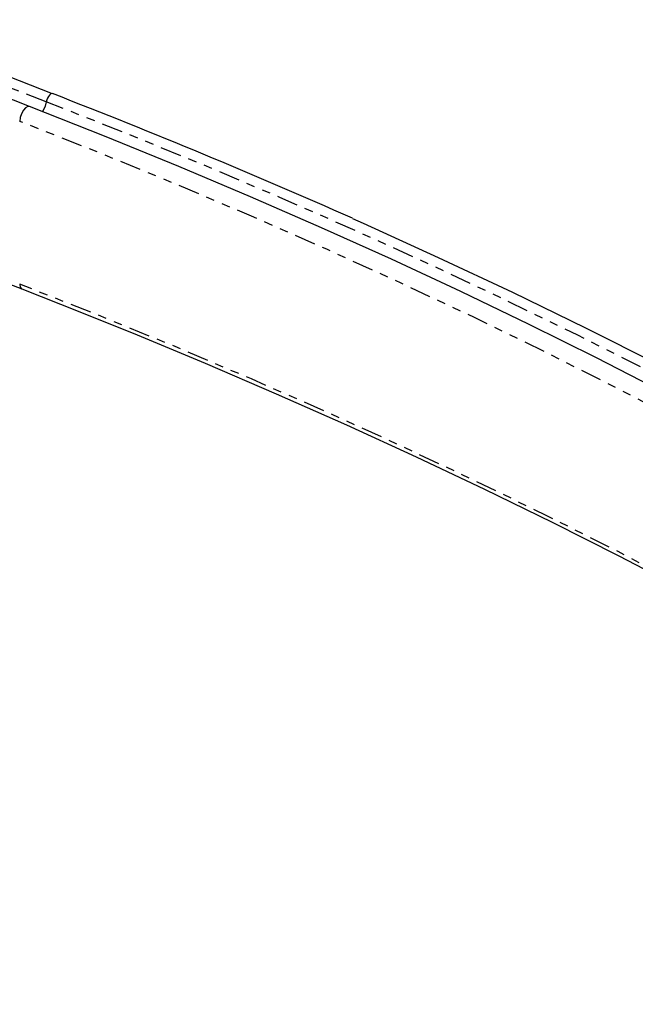
# Model space of a CAD drawing. Extents: x 4 to 132, y 2 to 86.
# Drawn here: x 98 to 105, y 65 to 77 of the extents above; entities that cross this region are included whole.
import ezdxf

# ---------------------------------------------------------------- set-up
doc = ezdxf.new("R2010")
doc.units = 0
doc.linetypes.add('PHANTOM', pattern=[0.5, 0.25, -0.05, 0.05, -0.05, 0.05, -0.05])
doc.layers.get('0').update_dxf_attribs({"linetype": 'CONTINUOUS'})

msp = doc.modelspace()

# ---------------------------------------------------------------- linework, layer by layer
at = {"color": 7, "linetype": 'CONTINUOUS'}
for p, q in [((98.436, 75.71), (96.176, 76.587)), ((98.162, 75.559), (95.905, 76.434)), ((95.87, 74.249), (98.071, 73.395))]:
    msp.add_line(p, q, dxfattribs=at)
at = {"color": 7, "linetype": 'PHANTOM'}
msp.add_line((98.361, 75.614), (96.187, 76.458), dxfattribs=at)
at = {"color": 7, "linetype": 'PHANTOM', "flags": 128}
for points in [[(98.436, 75.71), (98.425, 75.711), (98.413, 75.706), (98.399, 75.694), (98.387, 75.678), (98.376, 75.658), (98.367, 75.636), (98.361, 75.614)], [(98.162, 75.559), (98.143, 75.559), (98.116, 75.544), (98.09, 75.513), (98.067, 75.472), (98.052, 75.426), (98.047, 75.382)], [(98.361, 75.614), (98.347, 75.56), (98.323, 75.509), (98.317, 75.497)], [(116.65, 65.056), (116.011, 65.595), (115.356, 66.128), (114.686, 66.654), (114, 67.174), (113.3, 67.687), (112.585, 68.193), (111.854, 68.692), (111.11, 69.184), (110.351, 69.669), (109.578, 70.146), (108.792, 70.616), (107.992, 71.078), (107.178, 71.532), (106.352, 71.978), (105.512, 72.416), (104.66, 72.846), (103.795, 73.267), (102.919, 73.68), (102.03, 74.084), (101.13, 74.48), (100.218, 74.867), (99.295, 75.245), (98.361, 75.614)], [(116.182, 64.913), (115.548, 65.447), (114.899, 65.976), (114.235, 66.497), (113.555, 67.013), (112.86, 67.522), (112.151, 68.023), (111.427, 68.518), (110.689, 69.006), (109.936, 69.487), (109.17, 69.96), (108.39, 70.426), (107.596, 70.884), (106.79, 71.334), (105.97, 71.776), (105.138, 72.211), (104.293, 72.637), (103.435, 73.055), (102.566, 73.464), (101.685, 73.865), (100.792, 74.258), (99.888, 74.641), (98.973, 75.016), (98.047, 75.382)], [(113.337, 65.243), (112.86, 65.591), (112.151, 66.093), (111.427, 66.588), (110.689, 67.075), (109.936, 67.556), (109.17, 68.029), (108.39, 68.495), (107.596, 68.953), (106.79, 69.403), (105.97, 69.846), (105.138, 70.28), (104.293, 70.706), (103.435, 71.124), (102.566, 71.533), (101.685, 71.935), (100.792, 72.327), (99.888, 72.711), (98.973, 73.085), (98.047, 73.451)], [(98.047, 73.451), (98.052, 73.417), (98.067, 73.397), (98.071, 73.395)]]:
    msp.add_lwpolyline(points, dxfattribs=at)
at = {"color": 7, "linetype": 'CONTINUOUS', "flags": 128}
for points in [[(105.671, 72.172), (104.883, 72.577), (104.084, 72.974), (103.275, 73.363), (102.455, 73.746), (101.624, 74.12), (100.784, 74.487), (99.933, 74.847), (99.073, 75.198), (98.162, 75.559)], [(116.775, 65.121), (116.134, 65.662), (115.478, 66.196), (114.806, 66.723), (114.119, 67.244), (113.417, 67.758), (112.7, 68.265), (111.968, 68.766), (111.222, 69.259), (110.462, 69.744), (109.687, 70.223), (108.899, 70.693), (108.097, 71.156), (107.282, 71.611), (106.453, 72.058), (105.612, 72.497), (104.758, 72.928), (103.891, 73.351), (103.012, 73.764), (102.122, 74.17), (101.996, 74.226)], [(98.071, 73.395), (98.529, 73.215), (99.391, 72.869), (100.244, 72.515), (101.088, 72.153), (101.921, 71.783), (102.744, 71.406), (103.556, 71.021), (104.358, 70.629), (105.149, 70.23), (105.929, 69.824), (106.698, 69.41), (107.455, 68.99), (108.201, 68.563), (108.935, 68.129), (109.657, 67.689), (110.367, 67.242), (111.065, 66.789), (111.75, 66.329), (112.422, 65.864), (113.082, 65.392), (113.328, 65.21)]]:
    msp.add_lwpolyline(points, dxfattribs=at)
at = {"color": 7, "linetype": 'CONTINUOUS'}
msp.add_arc((69.631, 1.444), 79.657, 66.0325, 68.80056, dxfattribs=at)

doc.saveas('drawing.dxf')
